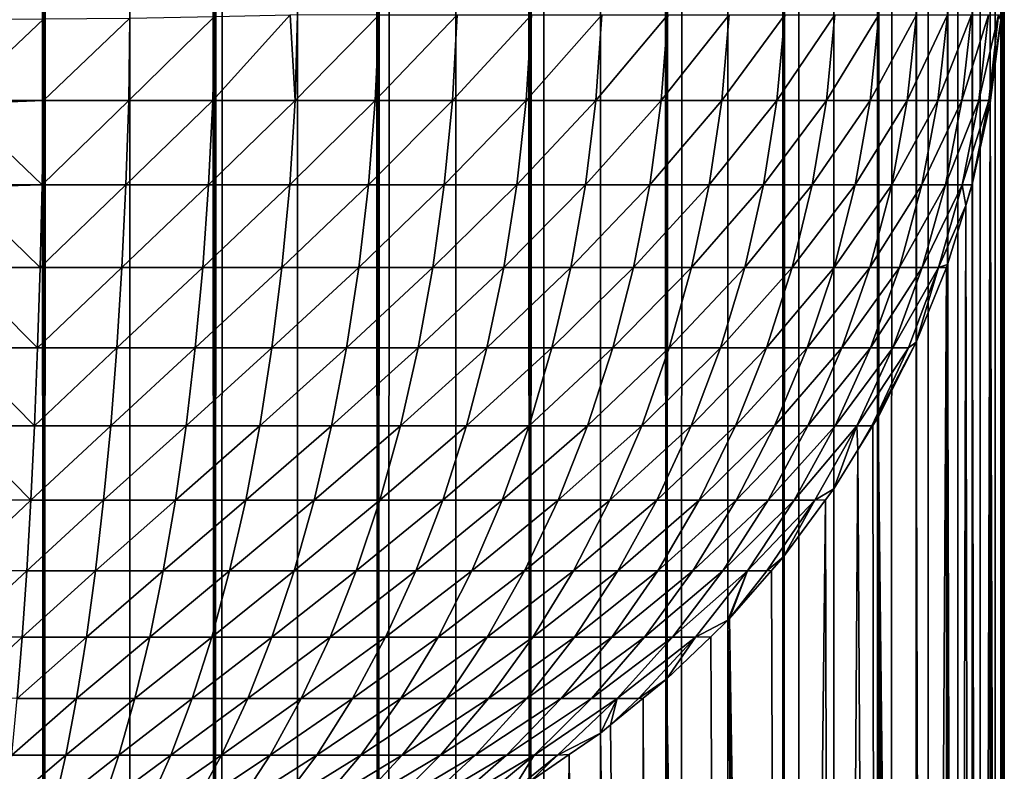
# Model space of a CAD drawing. Extents: x -30 to 140, y -228 to 0.
# Drawn here: x 17 to 18, y -225 to -224 of the extents above; entities that cross this region are included whole.
import ezdxf

# ---------------------------------------------------------------- set-up
doc = ezdxf.new("R2010")
doc.units = 0
doc.header["$MEASUREMENT"] = 0
doc.layers.add('L1', color=7, linetype='Continuous')

msp = doc.modelspace()

# ---------------------------------------------------------------- linework, layer by layer
at = {"layer": 'L1', "color": 7}
for points in [[(17.16606, -226.9001, 39.40394), (17.16606, -60.06505, 32.11976), (17.1, -60.06493, 32.12249)], [(17.16606, -226.9001, 39.40394), (17.1, -60.06493, 32.12249), (17.1, -226.8999, 39.40666)], [(17.23167, -60.06541, 32.11159), (17.16606, -60.06505, 32.11976), (17.16606, -226.9001, 39.40394)], [(17.23167, -60.06541, 32.11159), (17.16606, -226.9001, 39.40394), (17.23167, -226.9004, 39.39576)], [(17.29639, -226.901, 39.3822), (17.29639, -60.066, 32.09803), (17.23167, -60.06541, 32.11159)], [(17.23167, -60.06541, 32.11159), (17.23167, -226.9004, 39.39576), (17.29639, -226.901, 39.3822)], [(17.29639, -60.066, 32.09803), (17.29639, -226.901, 39.3822), (17.35976, -60.06682, 32.07919)], [(17.35976, -60.06682, 32.07919), (17.29639, -226.901, 39.3822), (17.30135, -226.9011, 39.38074)], [(17.35976, -60.06682, 32.07919), (17.30135, -226.9011, 39.38074), (17.35976, -226.9018, 39.36336)], [(17.42136, -226.9029, 39.33935), (17.42136, -60.06787, 32.05517), (17.35976, -60.06682, 32.07919)], [(17.42136, -226.9029, 39.33935), (17.35976, -60.06682, 32.07919), (17.35976, -226.9018, 39.36336)], [(17.48076, -60.06914, 32.02616), (17.42136, -60.06787, 32.05517), (17.42136, -226.9029, 39.33935)], [(17.42136, -226.9029, 39.33935), (17.42912, -226.9031, 39.33556), (17.48076, -60.06914, 32.02616)], [(17.48076, -60.06914, 32.02616), (17.42912, -226.9031, 39.33556), (17.48076, -226.9042, 39.31034)], [(17.53756, -226.9056, 39.27652), (17.53756, -60.07062, 31.99235), (17.48076, -60.06914, 32.02616)], [(17.48076, -60.06914, 32.02616), (17.48076, -226.9042, 39.31034), (17.53756, -226.9056, 39.27652)], [(17.53756, -60.07062, 31.99235), (17.53756, -226.9056, 39.27652), (17.59137, -60.07229, 31.95396)], [(17.59137, -60.07229, 31.95396), (17.53756, -226.9056, 39.27652), (17.54745, -226.9059, 39.26947)], [(17.59137, -60.07229, 31.95396), (17.54745, -226.9059, 39.26947), (17.59137, -226.9073, 39.23814)], [(17.64183, -226.9092, 39.19545), (17.64183, -60.07415, 31.91127), (17.59137, -60.07229, 31.95396)], [(17.64183, -226.9092, 39.19545), (17.59137, -60.07229, 31.95396), (17.59137, -226.9073, 39.23814)], [(17.68858, -60.0762, 31.86456), (17.64183, -60.07415, 31.91127), (17.64183, -226.9092, 39.19545)], [(17.64183, -226.9092, 39.19545), (17.65293, -226.9097, 39.18435), (17.68858, -60.0762, 31.86456)], [(17.68858, -60.0762, 31.86456), (17.65293, -226.9097, 39.18435), (17.68858, -226.9112, 39.14873)], [(17.73131, -226.9134, 39.09833), (17.73131, -60.07839, 31.81415), (17.68858, -60.0762, 31.86456)], [(17.68858, -60.0762, 31.86456), (17.68858, -226.9112, 39.14873), (17.73131, -226.9134, 39.09833)], [(17.73131, -60.07839, 31.81415), (17.73131, -226.9134, 39.09833), (17.76973, -60.08074, 31.76039)], [(17.76973, -60.08074, 31.76039), (17.73131, -226.9134, 39.09833), (17.74252, -226.9141, 39.08265)], [(17.76973, -60.08074, 31.76039), (17.74252, -226.9141, 39.08265), (17.76973, -226.9157, 39.04457)], [(17.80358, -226.9182, 38.98782), (17.80358, -60.08322, 31.70365), (17.76973, -60.08074, 31.76039)], [(17.80358, -226.9182, 38.98782), (17.76973, -60.08074, 31.76039), (17.76973, -226.9157, 39.04457)], [(17.83262, -60.08581, 31.6443), (17.80358, -60.08322, 31.70365), (17.80358, -226.9182, 38.98782)], [(17.80358, -226.9182, 38.98782), (17.81365, -226.9191, 38.96724), (17.83262, -60.08581, 31.6443)], [(17.83262, -60.08581, 31.6443), (17.81365, -226.9191, 38.96724), (17.83262, -226.9208, 38.92848)], [(17.83262, -60.08581, 31.6443), (17.83262, -226.9208, 38.92848), (17.85665, -60.0885, 31.58277)], [(17.85665, -60.0885, 31.58277), (17.83262, -226.9208, 38.92848), (17.84162, -226.9218, 38.90544)], [(17.85665, -60.0885, 31.58277), (17.84162, -226.9218, 38.90544), (17.85665, -226.9235, 38.86694)], [(17.87552, -60.09126, 31.51945), (17.85665, -60.0885, 31.58277), (17.85665, -226.9235, 38.86694)], [(17.85665, -226.9235, 38.86694), (17.86424, -226.9246, 38.84148), (17.87552, -60.09126, 31.51945)], [(17.87552, -60.09126, 31.51945), (17.86424, -226.9246, 38.84148), (17.87552, -226.9263, 38.80363)], [(17.87552, -60.09126, 31.51945), (17.87552, -226.9263, 38.80363), (17.88909, -60.09408, 31.4548)], [(17.88909, -60.09408, 31.4548), (17.87552, -226.9263, 38.80363), (17.88136, -226.9275, 38.77582)], [(17.88909, -60.09408, 31.4548), (17.88136, -226.9275, 38.77582), (17.88909, -226.9291, 38.73897)], [(17.89727, -60.09695, 31.38925), (17.88909, -60.09408, 31.4548), (17.88909, -226.9291, 38.73897)], [(17.88909, -226.9291, 38.73897), (17.89284, -226.9304, 38.70896), (17.89727, -60.09695, 31.38925)], [(17.89727, -60.09695, 31.38925), (17.89284, -226.9304, 38.70896), (17.89727, -226.932, 38.67342)], [(17.89727, -60.09695, 31.38925), (17.89727, -226.932, 38.67342), (17.9, -60.09983, 31.32325)], [(17.9, -60.09983, 31.32325), (17.89727, -226.932, 38.67342), (17.89859, -226.9334, 38.64135)], [(17.9, -60.09983, 31.32325), (17.89859, -226.9334, 38.64135), (17.9, -226.9348, 38.60743)], [(17.9, -166.9034, 24.49322), (17.9, -60.09983, 31.32325), (17.9, -226.9348, 38.60743)], [(17.9, -166.9034, 24.49322), (17.9, -226.9348, 38.60743), (17.9, -224.2728, 29.00828)], [(17.89745, -224.3322, 28.99178), (17.9, -224.2728, 29.00828), (17.9, -226.9348, 38.60743)], [(17.29512, -224.3976, 28.24255), (17.29639, -224.3336, 28.23515), (17.35415, -224.3323, 28.25229)], [(17.35415, -224.3323, 28.25229), (17.35806, -224.3976, 28.26141), (17.29512, -224.3976, 28.24255)], [(17.35415, -224.3323, 28.25229), (17.35976, -224.3321, 28.25396), (17.35806, -224.3976, 28.26141)], [(17.42228, -224.3323, 28.27849), (17.35806, -224.3976, 28.26141), (17.35976, -224.3321, 28.25396)], [(17.41921, -224.3976, 28.28542), (17.35806, -224.3976, 28.26141), (17.42228, -224.3323, 28.27849)], [(17.47816, -224.3976, 28.31444), (17.41921, -224.3976, 28.28542), (17.48179, -224.3323, 28.30778)], [(17.48179, -224.3323, 28.30778), (17.41921, -224.3976, 28.28542), (17.42228, -224.3323, 28.27849)], [(17.53449, -224.3976, 28.34825), (17.47816, -224.3976, 28.31444), (17.53866, -224.3323, 28.34192)], [(17.53866, -224.3323, 28.34192), (17.47816, -224.3976, 28.31444), (17.48179, -224.3323, 28.30778)], [(17.58782, -224.3976, 28.38663), (17.53449, -224.3976, 28.34825), (17.5925, -224.3323, 28.38066)], [(17.5925, -224.3323, 28.38066), (17.53449, -224.3976, 28.34825), (17.53866, -224.3323, 28.34192)], [(17.63778, -224.3976, 28.42931), (17.58782, -224.3976, 28.38663), (17.64294, -224.3323, 28.42375)], [(17.64294, -224.3323, 28.42375), (17.58782, -224.3976, 28.38663), (17.5925, -224.3323, 28.38066)], [(17.68402, -224.3976, 28.47598), (17.63778, -224.3976, 28.42931), (17.68962, -224.3323, 28.47087)], [(17.68962, -224.3323, 28.47087), (17.63778, -224.3976, 28.42931), (17.64294, -224.3323, 28.42375)], [(17.72622, -224.3976, 28.52634), (17.68402, -224.3976, 28.47598), (17.73223, -224.3323, 28.52171)], [(17.73223, -224.3323, 28.52171), (17.68402, -224.3976, 28.47598), (17.68962, -224.3323, 28.47087)], [(17.76409, -224.3976, 28.58003), (17.72622, -224.3976, 28.52634), (17.77046, -224.3323, 28.57592)], [(17.77046, -224.3323, 28.57592), (17.72622, -224.3976, 28.52634), (17.73223, -224.3323, 28.52171)], [(17.79737, -224.3976, 28.63667), (17.76409, -224.3976, 28.58003), (17.80406, -224.3323, 28.63311)], [(17.80406, -224.3323, 28.63311), (17.76409, -224.3976, 28.58003), (17.77046, -224.3323, 28.57592)], [(17.82583, -224.3976, 28.69589), (17.79737, -224.3976, 28.63667), (17.8328, -224.3323, 28.6929)], [(17.8328, -224.3323, 28.6929), (17.79737, -224.3976, 28.63667), (17.80406, -224.3323, 28.63311)], [(17.84927, -224.3976, 28.75727), (17.82583, -224.3976, 28.69589), (17.85647, -224.3323, 28.75486)], [(17.85647, -224.3323, 28.75486), (17.82583, -224.3976, 28.69589), (17.8328, -224.3323, 28.6929)], [(17.86754, -224.3976, 28.82038), (17.84927, -224.3976, 28.75727), (17.8749, -224.3323, 28.81858)], [(17.8749, -224.3323, 28.81858), (17.84927, -224.3976, 28.75727), (17.85647, -224.3323, 28.75486)], [(17.88049, -224.3976, 28.88479), (17.86754, -224.3976, 28.82038), (17.88798, -224.3323, 28.88361)], [(17.88798, -224.3323, 28.88361), (17.86754, -224.3976, 28.82038), (17.8749, -224.3323, 28.81858)], [(17.88805, -224.3976, 28.95006), (17.88049, -224.3976, 28.88479), (17.89562, -224.3323, 28.9495)], [(17.89562, -224.3323, 28.9495), (17.88049, -224.3976, 28.88479), (17.88798, -224.3323, 28.88361)], [(17.89727, -224.3364, 28.99062), (17.88805, -224.3976, 28.95006), (17.89562, -224.3323, 28.9495)], [(17.89727, -224.3364, 28.99062), (17.89562, -224.3323, 28.9495), (17.89745, -224.3322, 28.99178)], [(17.89745, -224.3322, 28.99178), (17.9, -226.9348, 38.60743), (17.89727, -224.3364, 28.99062)], [(17.16606, -224.3353, 28.21347), (17.16564, -224.3976, 28.22081), (17.1, -224.3976, 28.21808)], [(17.16606, -224.3353, 28.21347), (17.1, -224.3976, 28.21808), (17.1, -224.3355, 28.21075)], [(17.23167, -224.3347, 28.22162), (17.23084, -224.3976, 28.22899), (17.16564, -224.3976, 28.22081)], [(17.23167, -224.3347, 28.22162), (17.16564, -224.3976, 28.22081), (17.16606, -224.3353, 28.21347)], [(17.29639, -224.3336, 28.23515), (17.29512, -224.3976, 28.24255), (17.23084, -224.3976, 28.22899)], [(17.29639, -224.3336, 28.23515), (17.23084, -224.3976, 28.22899), (17.23167, -224.3347, 28.22162)], [(17.88909, -224.3996, 28.97309), (17.88805, -224.3976, 28.95006), (17.89727, -224.3364, 28.99062)], [(17.89727, -224.3364, 28.99062), (17.89727, -226.9985, 38.58977), (17.88909, -224.3996, 28.97309)], [(17.9, -226.9348, 38.60743), (17.8989, -226.9605, 38.6003), (17.89727, -224.3364, 28.99062)], [(17.89727, -224.3364, 28.99062), (17.8989, -226.9605, 38.6003), (17.89727, -226.9985, 38.58977)], [(17.16564, -224.3976, 28.22081), (17.16457, -224.4621, 28.23369), (17.1, -224.4002, 28.2186)], [(17.16564, -224.3976, 28.22081), (17.1, -224.4002, 28.2186), (17.1, -224.3976, 28.21808)], [(17.23084, -224.3976, 28.22899), (17.2287, -224.4621, 28.24173), (17.16457, -224.4621, 28.23369)], [(17.23084, -224.3976, 28.22899), (17.16457, -224.4621, 28.23369), (17.16564, -224.3976, 28.22081)], [(17.29512, -224.3976, 28.24255), (17.29193, -224.4621, 28.25507), (17.2287, -224.4621, 28.24173)], [(17.29512, -224.3976, 28.24255), (17.2287, -224.4621, 28.24173), (17.23084, -224.3976, 28.22899)], [(17.35384, -224.4621, 28.27362), (17.29193, -224.4621, 28.25507), (17.35806, -224.3976, 28.26141)], [(17.35806, -224.3976, 28.26141), (17.29193, -224.4621, 28.25507), (17.29512, -224.3976, 28.24255)], [(17.41399, -224.4621, 28.29725), (17.35384, -224.4621, 28.27362), (17.41921, -224.3976, 28.28542)], [(17.41921, -224.3976, 28.28542), (17.35384, -224.4621, 28.27362), (17.35806, -224.3976, 28.26141)], [(17.47197, -224.4621, 28.32579), (17.41399, -224.4621, 28.29725), (17.47816, -224.3976, 28.31444)], [(17.47816, -224.3976, 28.31444), (17.41399, -224.4621, 28.29725), (17.41921, -224.3976, 28.28542)], [(17.52739, -224.4621, 28.35905), (17.47197, -224.4621, 28.32579), (17.53449, -224.3976, 28.34825)], [(17.53449, -224.3976, 28.34825), (17.47197, -224.4621, 28.32579), (17.47816, -224.3976, 28.31444)], [(17.57984, -224.4621, 28.3968), (17.52739, -224.4621, 28.35905), (17.58782, -224.3976, 28.38663)], [(17.58782, -224.3976, 28.38663), (17.52739, -224.4621, 28.35905), (17.53449, -224.3976, 28.34825)], [(17.62898, -224.4621, 28.43877), (17.57984, -224.4621, 28.3968), (17.63778, -224.3976, 28.42931)], [(17.63778, -224.3976, 28.42931), (17.57984, -224.4621, 28.3968), (17.58782, -224.3976, 28.38663)], [(17.67446, -224.4621, 28.48469), (17.62898, -224.4621, 28.43877), (17.68402, -224.3976, 28.47598)], [(17.68402, -224.3976, 28.47598), (17.62898, -224.4621, 28.43877), (17.63778, -224.3976, 28.42931)], [(17.71597, -224.4621, 28.53422), (17.67446, -224.4621, 28.48469), (17.72622, -224.3976, 28.52634)], [(17.72622, -224.3976, 28.52634), (17.67446, -224.4621, 28.48469), (17.68402, -224.3976, 28.47598)], [(17.75323, -224.4621, 28.58703), (17.71597, -224.4621, 28.53422), (17.76409, -224.3976, 28.58003)], [(17.76409, -224.3976, 28.58003), (17.71597, -224.4621, 28.53422), (17.72622, -224.3976, 28.52634)], [(17.78596, -224.4621, 28.64275), (17.75323, -224.4621, 28.58703), (17.79737, -224.3976, 28.63667)], [(17.79737, -224.3976, 28.63667), (17.75323, -224.4621, 28.58703), (17.76409, -224.3976, 28.58003)], [(17.81396, -224.4621, 28.701), (17.78596, -224.4621, 28.64275), (17.82583, -224.3976, 28.69589)], [(17.82583, -224.3976, 28.69589), (17.78596, -224.4621, 28.64275), (17.79737, -224.3976, 28.63667)], [(17.83702, -224.4621, 28.76138), (17.81396, -224.4621, 28.701), (17.84927, -224.3976, 28.75727)], [(17.84927, -224.3976, 28.75727), (17.81396, -224.4621, 28.701), (17.82583, -224.3976, 28.69589)], [(17.85498, -224.4621, 28.82346), (17.83702, -224.4621, 28.76138), (17.86754, -224.3976, 28.82038)], [(17.86754, -224.3976, 28.82038), (17.83702, -224.4621, 28.76138), (17.84927, -224.3976, 28.75727)], [(17.86773, -224.4621, 28.88682), (17.85498, -224.4621, 28.82346), (17.88049, -224.3976, 28.88479)], [(17.88049, -224.3976, 28.88479), (17.85498, -224.4621, 28.82346), (17.86754, -224.3976, 28.82038)], [(17.87516, -224.4621, 28.95101), (17.86773, -224.4621, 28.88682), (17.88805, -224.3976, 28.95006)], [(17.88805, -224.3976, 28.95006), (17.86773, -224.4621, 28.88682), (17.88049, -224.3976, 28.88479)], [(17.87552, -224.462, 28.9558), (17.87516, -224.4621, 28.95101), (17.88805, -224.3976, 28.95006)], [(17.87552, -224.462, 28.9558), (17.88805, -224.3976, 28.95006), (17.88909, -224.3996, 28.97309)], [(17.88909, -224.3996, 28.97309), (17.88161, -227.0961, 38.5627), (17.87552, -224.462, 28.9558)], [(17.88909, -224.3996, 28.97309), (17.88909, -227.0617, 38.57224), (17.88161, -227.0961, 38.5627)], [(17.88909, -224.3996, 28.97309), (17.89727, -226.9985, 38.58977), (17.89337, -227.0287, 38.58141)], [(17.88909, -224.3996, 28.97309), (17.89337, -227.0287, 38.58141), (17.88986, -227.0558, 38.57388)], [(17.88986, -227.0558, 38.57388), (17.88909, -227.0617, 38.57224), (17.88909, -224.3996, 28.97309)], [(17.16457, -224.4621, 28.23369), (17.1, -224.4621, 28.231), (17.1, -224.4002, 28.2186)], [(17.16306, -224.5253, 28.25181), (17.1, -224.464, 28.23156), (17.16457, -224.4621, 28.23369)], [(17.16457, -224.4621, 28.23369), (17.1, -224.464, 28.23156), (17.1, -224.4621, 28.231)], [(17.16306, -224.5253, 28.25181), (17.1, -224.5253, 28.24918), (17.1, -224.464, 28.23156)], [(17.22569, -224.5253, 28.25966), (17.16306, -224.5253, 28.25181), (17.2287, -224.4621, 28.24173)], [(17.2287, -224.4621, 28.24173), (17.16306, -224.5253, 28.25181), (17.16457, -224.4621, 28.23369)], [(17.28744, -224.5253, 28.27269), (17.22569, -224.5253, 28.25966), (17.29193, -224.4621, 28.25507)], [(17.29193, -224.4621, 28.25507), (17.22569, -224.5253, 28.25966), (17.2287, -224.4621, 28.24173)], [(17.3479, -224.5253, 28.29081), (17.28744, -224.5253, 28.27269), (17.35384, -224.4621, 28.27362)], [(17.35384, -224.4621, 28.27362), (17.28744, -224.5253, 28.27269), (17.29193, -224.4621, 28.25507)], [(17.40665, -224.5253, 28.31388), (17.3479, -224.5253, 28.29081), (17.41399, -224.4621, 28.29725)], [(17.41399, -224.4621, 28.29725), (17.3479, -224.5253, 28.29081), (17.35384, -224.4621, 28.27362)], [(17.46327, -224.5253, 28.34175), (17.40665, -224.5253, 28.31388), (17.47197, -224.4621, 28.32579)], [(17.47197, -224.4621, 28.32579), (17.40665, -224.5253, 28.31388), (17.41399, -224.4621, 28.29725)], [(17.51739, -224.5253, 28.37424), (17.46327, -224.5253, 28.34175), (17.52739, -224.4621, 28.35905)], [(17.52739, -224.4621, 28.35905), (17.46327, -224.5253, 28.34175), (17.47197, -224.4621, 28.32579)], [(17.56862, -224.5253, 28.4111), (17.51739, -224.5253, 28.37424), (17.57984, -224.4621, 28.3968)], [(17.57984, -224.4621, 28.3968), (17.51739, -224.5253, 28.37424), (17.52739, -224.4621, 28.35905)], [(17.61661, -224.5253, 28.4521), (17.56862, -224.5253, 28.4111), (17.62898, -224.4621, 28.43877)], [(17.62898, -224.4621, 28.43877), (17.56862, -224.5253, 28.4111), (17.57984, -224.4621, 28.3968)], [(17.66103, -224.5253, 28.49693), (17.61661, -224.5253, 28.4521), (17.67446, -224.4621, 28.48469)], [(17.67446, -224.4621, 28.48469), (17.61661, -224.5253, 28.4521), (17.62898, -224.4621, 28.43877)], [(17.70157, -224.5253, 28.54531), (17.66103, -224.5253, 28.49693), (17.71597, -224.4621, 28.53422)], [(17.71597, -224.4621, 28.53422), (17.66103, -224.5253, 28.49693), (17.67446, -224.4621, 28.48469)], [(17.73795, -224.5253, 28.59688), (17.70157, -224.5253, 28.54531), (17.75323, -224.4621, 28.58703)], [(17.75323, -224.4621, 28.58703), (17.70157, -224.5253, 28.54531), (17.71597, -224.4621, 28.53422)], [(17.76992, -224.5253, 28.6513), (17.73795, -224.5253, 28.59688), (17.78596, -224.4621, 28.64275)], [(17.78596, -224.4621, 28.64275), (17.73795, -224.5253, 28.59688), (17.75323, -224.4621, 28.58703)], [(17.79726, -224.5253, 28.70819), (17.76992, -224.5253, 28.6513), (17.81396, -224.4621, 28.701)], [(17.81396, -224.4621, 28.701), (17.76992, -224.5253, 28.6513), (17.78596, -224.4621, 28.64275)], [(17.81978, -224.5253, 28.76715), (17.79726, -224.5253, 28.70819), (17.83702, -224.4621, 28.76138)], [(17.83702, -224.4621, 28.76138), (17.79726, -224.5253, 28.70819), (17.81396, -224.4621, 28.701)], [(17.83732, -224.5253, 28.82778), (17.81978, -224.5253, 28.76715), (17.85498, -224.4621, 28.82346)], [(17.85498, -224.4621, 28.82346), (17.81978, -224.5253, 28.76715), (17.83702, -224.4621, 28.76138)], [(17.84977, -224.5253, 28.88965), (17.83732, -224.5253, 28.82778), (17.86773, -224.4621, 28.88682)], [(17.86773, -224.4621, 28.88682), (17.83732, -224.5253, 28.82778), (17.85498, -224.4621, 28.82346)], [(17.86773, -224.4621, 28.88682), (17.87065, -224.4778, 28.95142), (17.84977, -224.5253, 28.88965)], [(17.87516, -224.4621, 28.95101), (17.87065, -224.4778, 28.95142), (17.86773, -224.4621, 28.88682)], [(17.87552, -224.462, 28.9558), (17.87065, -224.4778, 28.95142), (17.87516, -224.4621, 28.95101)], [(17.87552, -224.462, 28.9558), (17.87552, -227.1241, 38.55494), (17.87065, -224.4778, 28.95142)], [(17.87552, -224.462, 28.9558), (17.88161, -227.0961, 38.5627), (17.87552, -227.1241, 38.55494)], [(17.84977, -224.5253, 28.88965), (17.87065, -224.4778, 28.95142), (17.85665, -224.5231, 28.93886)], [(17.87065, -224.4778, 28.95142), (17.86369, -227.1624, 38.54433), (17.85665, -224.5231, 28.93886)], [(17.87065, -224.4778, 28.95142), (17.87552, -227.1241, 38.55494), (17.86369, -227.1624, 38.54433)], [(17.16112, -224.5868, 28.27504), (17.1, -224.5868, 28.2725), (17.1, -224.5253, 28.24918)], [(17.16112, -224.5868, 28.27504), (17.1, -224.5253, 28.24918), (17.16306, -224.5253, 28.25181)], [(17.22183, -224.5868, 28.28265), (17.16112, -224.5868, 28.27504), (17.22569, -224.5253, 28.25966)], [(17.22569, -224.5253, 28.25966), (17.16112, -224.5868, 28.27504), (17.16306, -224.5253, 28.25181)], [(17.28169, -224.5868, 28.29528), (17.22183, -224.5868, 28.28265), (17.28744, -224.5253, 28.27269)], [(17.28744, -224.5253, 28.27269), (17.22183, -224.5868, 28.28265), (17.22569, -224.5253, 28.25966)], [(17.34029, -224.5868, 28.31284), (17.28169, -224.5868, 28.29528), (17.3479, -224.5253, 28.29081)], [(17.3479, -224.5253, 28.29081), (17.28169, -224.5868, 28.29528), (17.28744, -224.5253, 28.27269)], [(17.39723, -224.5868, 28.3352), (17.34029, -224.5868, 28.31284), (17.40665, -224.5253, 28.31388)], [(17.40665, -224.5253, 28.31388), (17.34029, -224.5868, 28.31284), (17.3479, -224.5253, 28.29081)], [(17.45212, -224.5868, 28.36222), (17.39723, -224.5868, 28.3352), (17.46327, -224.5253, 28.34175)], [(17.46327, -224.5253, 28.34175), (17.39723, -224.5868, 28.3352), (17.40665, -224.5253, 28.31388)], [(17.50457, -224.5868, 28.39371), (17.45212, -224.5868, 28.36222), (17.51739, -224.5253, 28.37424)], [(17.51739, -224.5253, 28.37424), (17.45212, -224.5868, 28.36222), (17.46327, -224.5253, 28.34175)], [(17.55423, -224.5868, 28.42944), (17.50457, -224.5868, 28.39371), (17.56862, -224.5253, 28.4111)], [(17.56862, -224.5253, 28.4111), (17.50457, -224.5868, 28.39371), (17.51739, -224.5253, 28.37424)], [(17.60074, -224.5868, 28.46918), (17.55423, -224.5868, 28.42944), (17.61661, -224.5253, 28.4521)], [(17.61661, -224.5253, 28.4521), (17.55423, -224.5868, 28.42944), (17.56862, -224.5253, 28.4111)], [(17.6438, -224.5868, 28.51264), (17.60074, -224.5868, 28.46918), (17.66103, -224.5253, 28.49693)], [(17.66103, -224.5253, 28.49693), (17.60074, -224.5868, 28.46918), (17.61661, -224.5253, 28.4521)], [(17.68309, -224.5868, 28.55953), (17.6438, -224.5868, 28.51264), (17.70157, -224.5253, 28.54531)], [(17.70157, -224.5253, 28.54531), (17.6438, -224.5868, 28.51264), (17.66103, -224.5253, 28.49693)], [(17.71836, -224.5868, 28.60952), (17.68309, -224.5868, 28.55953), (17.73795, -224.5253, 28.59688)], [(17.73795, -224.5253, 28.59688), (17.68309, -224.5868, 28.55953), (17.70157, -224.5253, 28.54531)], [(17.74935, -224.5868, 28.66227), (17.71836, -224.5868, 28.60952), (17.76992, -224.5253, 28.6513)], [(17.76992, -224.5253, 28.6513), (17.71836, -224.5868, 28.60952), (17.73795, -224.5253, 28.59688)], [(17.77585, -224.5868, 28.7174), (17.74935, -224.5868, 28.66227), (17.79726, -224.5253, 28.70819)], [(17.79726, -224.5253, 28.70819), (17.74935, -224.5868, 28.66227), (17.76992, -224.5253, 28.6513)], [(17.79767, -224.5868, 28.77456), (17.77585, -224.5868, 28.7174), (17.81978, -224.5253, 28.76715)], [(17.81978, -224.5253, 28.76715), (17.77585, -224.5868, 28.7174), (17.79726, -224.5253, 28.70819)], [(17.81468, -224.5868, 28.83332), (17.79767, -224.5868, 28.77456), (17.83732, -224.5253, 28.82778)], [(17.83732, -224.5253, 28.82778), (17.79767, -224.5868, 28.77456), (17.81978, -224.5253, 28.76715)], [(17.82674, -224.5868, 28.8933), (17.81468, -224.5868, 28.83332), (17.84977, -224.5253, 28.88965)], [(17.84977, -224.5253, 28.88965), (17.81468, -224.5868, 28.83332), (17.83732, -224.5253, 28.82778)], [(17.83262, -224.5824, 28.9224), (17.82674, -224.5868, 28.8933), (17.84977, -224.5253, 28.88965)], [(17.83262, -224.5824, 28.9224), (17.84977, -224.5253, 28.88965), (17.85576, -224.5253, 28.93825)], [(17.85576, -224.5253, 28.93825), (17.83971, -227.227, 38.5264), (17.83262, -224.5824, 28.9224)], [(17.85576, -224.5253, 28.93825), (17.85665, -227.1851, 38.53801), (17.83971, -227.227, 38.5264)], [(17.84977, -224.5253, 28.88965), (17.85665, -224.5231, 28.93886), (17.85576, -224.5253, 28.93825)], [(17.85665, -224.5231, 28.93886), (17.85665, -227.1851, 38.53801), (17.85576, -224.5253, 28.93825)], [(17.85665, -224.5231, 28.93886), (17.86369, -227.1624, 38.54433), (17.85665, -227.1851, 38.53801)], [(17.15877, -224.6462, 28.30323), (17.1, -224.6462, 28.30078), (17.1, -224.5868, 28.2725)], [(17.15877, -224.6462, 28.30323), (17.1, -224.5868, 28.2725), (17.16112, -224.5868, 28.27504)], [(17.21714, -224.6462, 28.31055), (17.15877, -224.6462, 28.30323), (17.22183, -224.5868, 28.28265)], [(17.22183, -224.5868, 28.28265), (17.15877, -224.6462, 28.30323), (17.16112, -224.5868, 28.27504)], [(17.2747, -224.6462, 28.32269), (17.21714, -224.6462, 28.31055), (17.28169, -224.5868, 28.29528)], [(17.28169, -224.5868, 28.29528), (17.21714, -224.6462, 28.31055), (17.22183, -224.5868, 28.28265)], [(17.33105, -224.6462, 28.33957), (17.2747, -224.6462, 28.32269), (17.34029, -224.5868, 28.31284)], [(17.34029, -224.5868, 28.31284), (17.2747, -224.6462, 28.32269), (17.28169, -224.5868, 28.29528)], [(17.38581, -224.6462, 28.36108), (17.33105, -224.6462, 28.33957), (17.39723, -224.5868, 28.3352)], [(17.39723, -224.5868, 28.3352), (17.33105, -224.6462, 28.33957), (17.34029, -224.5868, 28.31284)], [(17.43858, -224.6462, 28.38706), (17.38581, -224.6462, 28.36108), (17.45212, -224.5868, 28.36222)], [(17.45212, -224.5868, 28.36222), (17.38581, -224.6462, 28.36108), (17.39723, -224.5868, 28.3352)], [(17.48902, -224.6462, 28.41733), (17.43858, -224.6462, 28.38706), (17.50457, -224.5868, 28.39371)], [(17.50457, -224.5868, 28.39371), (17.43858, -224.6462, 28.38706), (17.45212, -224.5868, 28.36222)], [(17.53676, -224.6462, 28.45169), (17.48902, -224.6462, 28.41733), (17.55423, -224.5868, 28.42944)], [(17.55423, -224.5868, 28.42944), (17.48902, -224.6462, 28.41733), (17.50457, -224.5868, 28.39371)], [(17.58149, -224.6462, 28.4899), (17.53676, -224.6462, 28.45169), (17.60074, -224.5868, 28.46918)], [(17.60074, -224.5868, 28.46918), (17.53676, -224.6462, 28.45169), (17.55423, -224.5868, 28.42944)], [(17.62289, -224.6462, 28.53169), (17.58149, -224.6462, 28.4899), (17.6438, -224.5868, 28.51264)], [(17.6438, -224.5868, 28.51264), (17.58149, -224.6462, 28.4899), (17.60074, -224.5868, 28.46918)], [(17.66068, -224.6462, 28.57678), (17.62289, -224.6462, 28.53169), (17.68309, -224.5868, 28.55953)], [(17.68309, -224.5868, 28.55953), (17.62289, -224.6462, 28.53169), (17.6438, -224.5868, 28.51264)], [(17.69459, -224.6462, 28.62485), (17.66068, -224.6462, 28.57678), (17.71836, -224.5868, 28.60952)], [(17.71836, -224.5868, 28.60952), (17.66068, -224.6462, 28.57678), (17.68309, -224.5868, 28.55953)], [(17.72438, -224.6462, 28.67557), (17.69459, -224.6462, 28.62485), (17.74935, -224.5868, 28.66227)], [(17.74935, -224.5868, 28.66227), (17.69459, -224.6462, 28.62485), (17.71836, -224.5868, 28.60952)], [(17.74986, -224.6462, 28.72859), (17.72438, -224.6462, 28.67557), (17.77585, -224.5868, 28.7174)], [(17.77585, -224.5868, 28.7174), (17.72438, -224.6462, 28.67557), (17.74935, -224.5868, 28.66227)], [(17.77085, -224.6462, 28.78354), (17.74986, -224.6462, 28.72859), (17.79767, -224.5868, 28.77456)], [(17.79767, -224.5868, 28.77456), (17.74986, -224.6462, 28.72859), (17.77585, -224.5868, 28.7174)], [(17.78721, -224.6462, 28.84005), (17.77085, -224.6462, 28.78354), (17.81468, -224.5868, 28.83332)], [(17.81468, -224.5868, 28.83332), (17.77085, -224.6462, 28.78354), (17.79767, -224.5868, 28.77456)], [(17.79881, -224.6462, 28.89772), (17.78721, -224.6462, 28.84005), (17.82674, -224.5868, 28.8933)], [(17.82674, -224.5868, 28.8933), (17.78721, -224.6462, 28.84005), (17.81468, -224.5868, 28.83332)], [(17.80358, -224.6397, 28.90653), (17.79881, -224.6462, 28.89772), (17.83262, -224.5824, 28.9224)], [(17.79881, -224.6462, 28.89772), (17.82674, -224.5868, 28.8933), (17.83262, -224.5824, 28.9224)], [(17.83262, -224.5824, 28.9224), (17.83262, -227.2445, 38.52155), (17.80358, -224.6397, 28.90653)], [(17.83262, -224.5824, 28.9224), (17.83971, -227.227, 38.5264), (17.83262, -227.2445, 38.52155)], [(17.80358, -224.6397, 28.90653), (17.79962, -224.6461, 28.90475), (17.79881, -224.6462, 28.89772)], [(17.80358, -227.3017, 38.50567), (17.79962, -224.6461, 28.90475), (17.80358, -224.6397, 28.90653)], [(17.80978, -227.2895, 38.50906), (17.80358, -227.3017, 38.50567), (17.80358, -224.6397, 28.90653)], [(17.80358, -224.6397, 28.90653), (17.83262, -227.2445, 38.52155), (17.8211, -227.2672, 38.51525)], [(17.80358, -224.6397, 28.90653), (17.8211, -227.2672, 38.51525), (17.80978, -227.2895, 38.50906)], [(17.15603, -224.703, 28.33618), (17.1, -224.7026, 28.33358), (17.1, -224.6462, 28.30078)], [(17.15603, -224.703, 28.33618), (17.1, -224.6462, 28.30078), (17.15877, -224.6462, 28.30323)], [(17.21167, -224.703, 28.34316), (17.15603, -224.703, 28.33618), (17.21714, -224.6462, 28.31055)], [(17.21714, -224.6462, 28.31055), (17.15603, -224.703, 28.33618), (17.15877, -224.6462, 28.30323)], [(17.26654, -224.703, 28.35474), (17.21167, -224.703, 28.34316), (17.2747, -224.6462, 28.32269)], [(17.2747, -224.6462, 28.32269), (17.21167, -224.703, 28.34316), (17.21714, -224.6462, 28.31055)], [(17.32025, -224.703, 28.37083), (17.26654, -224.703, 28.35474), (17.33105, -224.6462, 28.33957)], [(17.33105, -224.6462, 28.33957), (17.26654, -224.703, 28.35474), (17.2747, -224.6462, 28.32269)], [(17.37245, -224.703, 28.39133), (17.32025, -224.703, 28.37083), (17.38581, -224.6462, 28.36108)], [(17.38581, -224.6462, 28.36108), (17.32025, -224.703, 28.37083), (17.33105, -224.6462, 28.33957)], [(17.42276, -224.703, 28.4161), (17.37245, -224.703, 28.39133), (17.43858, -224.6462, 28.38706)], [(17.43858, -224.6462, 28.38706), (17.37245, -224.703, 28.39133), (17.38581, -224.6462, 28.36108)], [(17.47084, -224.703, 28.44496), (17.42276, -224.703, 28.4161), (17.48902, -224.6462, 28.41733)], [(17.48902, -224.6462, 28.41733), (17.42276, -224.703, 28.4161), (17.43858, -224.6462, 28.38706)], [(17.51635, -224.703, 28.47771), (17.47084, -224.703, 28.44496), (17.53676, -224.6462, 28.45169)], [(17.53676, -224.6462, 28.45169), (17.47084, -224.703, 28.44496), (17.48902, -224.6462, 28.41733)], [(17.55899, -224.703, 28.51413), (17.51635, -224.703, 28.47771), (17.58149, -224.6462, 28.4899)], [(17.58149, -224.6462, 28.4899), (17.51635, -224.703, 28.47771), (17.53676, -224.6462, 28.45169)], [(17.59845, -224.703, 28.55397), (17.55899, -224.703, 28.51413), (17.62289, -224.6462, 28.53169)], [(17.62289, -224.6462, 28.53169), (17.55899, -224.703, 28.51413), (17.58149, -224.6462, 28.4899)], [(17.63447, -224.703, 28.59695), (17.59845, -224.703, 28.55397), (17.66068, -224.6462, 28.57678)], [(17.66068, -224.6462, 28.57678), (17.59845, -224.703, 28.55397), (17.62289, -224.6462, 28.53169)], [(17.66679, -224.703, 28.64277), (17.63447, -224.703, 28.59695), (17.69459, -224.6462, 28.62485)], [(17.69459, -224.6462, 28.62485), (17.63447, -224.703, 28.59695), (17.66068, -224.6462, 28.57678)], [(17.6952, -224.703, 28.69112), (17.66679, -224.703, 28.64277), (17.72438, -224.6462, 28.67557)], [(17.72438, -224.6462, 28.67557), (17.66679, -224.703, 28.64277), (17.69459, -224.6462, 28.62485)], [(17.71949, -224.703, 28.74166), (17.6952, -224.703, 28.69112), (17.74986, -224.6462, 28.72859)], [(17.74986, -224.6462, 28.72859), (17.6952, -224.703, 28.69112), (17.72438, -224.6462, 28.67557)], [(17.7395, -224.703, 28.79404), (17.71949, -224.703, 28.74166), (17.77085, -224.6462, 28.78354)], [(17.77085, -224.6462, 28.78354), (17.71949, -224.703, 28.74166), (17.74986, -224.6462, 28.72859)], [(17.75509, -224.703, 28.84791), (17.7395, -224.703, 28.79404), (17.78721, -224.6462, 28.84005)], [(17.78721, -224.6462, 28.84005), (17.7395, -224.703, 28.79404), (17.77085, -224.6462, 28.78354)], [(17.76973, -224.6944, 28.89135), (17.75509, -224.703, 28.84791), (17.78721, -224.6462, 28.84005)], [(17.76973, -224.6944, 28.89135), (17.78721, -224.6462, 28.84005), (17.78817, -224.6646, 28.89962)], [(17.79881, -224.6462, 28.89772), (17.78817, -224.6646, 28.89962), (17.78721, -224.6462, 28.84005)], [(17.79962, -224.6461, 28.90475), (17.78817, -224.6646, 28.89962), (17.79881, -224.6462, 28.89772)], [(17.80358, -227.3017, 38.50567), (17.78817, -224.6646, 28.89962), (17.79962, -224.6461, 28.90475)], [(17.76973, -227.3565, 38.4905), (17.78817, -224.6646, 28.89962), (17.80358, -227.3017, 38.50567)], [(17.76973, -227.3565, 38.4905), (17.76973, -224.6944, 28.89135), (17.78817, -224.6646, 28.89962)], [(17.76346, -224.7029, 28.889), (17.75509, -224.703, 28.84791), (17.76973, -224.6944, 28.89135)], [(17.76973, -227.3565, 38.4905), (17.76346, -224.7029, 28.889), (17.76973, -224.6944, 28.89135)], [(17.1, -224.7026, 28.33358), (17.15603, -224.703, 28.33618), (17.1, -224.756, 28.37081)], [(17.1, -224.756, 28.37081), (17.15603, -224.703, 28.33618), (17.1529, -224.757, 28.37368)], [(17.20544, -224.757, 28.38027), (17.1529, -224.757, 28.37368), (17.21167, -224.703, 28.34316)], [(17.21167, -224.703, 28.34316), (17.1529, -224.757, 28.37368), (17.15603, -224.703, 28.33618)], [(17.25724, -224.757, 28.3912), (17.20544, -224.757, 28.38027), (17.26654, -224.703, 28.35474)], [(17.26654, -224.703, 28.35474), (17.20544, -224.757, 28.38027), (17.21167, -224.703, 28.34316)], [(17.30796, -224.757, 28.40639), (17.25724, -224.757, 28.3912), (17.32025, -224.703, 28.37083)], [(17.32025, -224.703, 28.37083), (17.25724, -224.757, 28.3912), (17.26654, -224.703, 28.35474)], [(17.35725, -224.757, 28.42575), (17.30796, -224.757, 28.40639), (17.37245, -224.703, 28.39133)], [(17.37245, -224.703, 28.39133), (17.30796, -224.757, 28.40639), (17.32025, -224.703, 28.37083)], [(17.40475, -224.757, 28.44913), (17.35725, -224.757, 28.42575), (17.42276, -224.703, 28.4161)], [(17.42276, -224.703, 28.4161), (17.35725, -224.757, 28.42575), (17.37245, -224.703, 28.39133)], [(17.45015, -224.757, 28.47638), (17.40475, -224.757, 28.44913), (17.47084, -224.703, 28.44496)], [(17.47084, -224.703, 28.44496), (17.40475, -224.757, 28.44913), (17.42276, -224.703, 28.4161)], [(17.49312, -224.757, 28.50731), (17.45015, -224.757, 28.47638), (17.51635, -224.703, 28.47771)], [(17.51635, -224.703, 28.47771), (17.45015, -224.757, 28.47638), (17.47084, -224.703, 28.44496)], [(17.53338, -224.757, 28.5417), (17.49312, -224.757, 28.50731), (17.55899, -224.703, 28.51413)], [(17.55899, -224.703, 28.51413), (17.49312, -224.757, 28.50731), (17.51635, -224.703, 28.47771)], [(17.57064, -224.757, 28.57932), (17.53338, -224.757, 28.5417), (17.59845, -224.703, 28.55397)], [(17.59845, -224.703, 28.55397), (17.53338, -224.757, 28.5417), (17.55899, -224.703, 28.51413)], [(17.60465, -224.757, 28.61989), (17.57064, -224.757, 28.57932), (17.63447, -224.703, 28.59695)], [(17.63447, -224.703, 28.59695), (17.57064, -224.757, 28.57932), (17.59845, -224.703, 28.55397)], [(17.63517, -224.757, 28.66316), (17.60465, -224.757, 28.61989), (17.66679, -224.703, 28.64277)], [(17.66679, -224.703, 28.64277), (17.60465, -224.757, 28.61989), (17.63447, -224.703, 28.59695)], [(17.66199, -224.757, 28.70881), (17.63517, -224.757, 28.66316), (17.6952, -224.703, 28.69112)], [(17.6952, -224.703, 28.69112), (17.63517, -224.757, 28.66316), (17.66679, -224.703, 28.64277)], [(17.68493, -224.757, 28.75653), (17.66199, -224.757, 28.70881), (17.71949, -224.703, 28.74166)], [(17.71949, -224.703, 28.74166), (17.66199, -224.757, 28.70881), (17.6952, -224.703, 28.69112)], [(17.70382, -224.757, 28.806), (17.68493, -224.757, 28.75653), (17.7395, -224.703, 28.79404)], [(17.7395, -224.703, 28.79404), (17.68493, -224.757, 28.75653), (17.71949, -224.703, 28.74166)], [(17.71854, -224.757, 28.85686), (17.70382, -224.757, 28.806), (17.75509, -224.703, 28.84791)], [(17.75509, -224.703, 28.84791), (17.70382, -224.757, 28.806), (17.7395, -224.703, 28.79404)], [(17.73131, -224.7463, 28.87697), (17.71854, -224.757, 28.85686), (17.75509, -224.703, 28.84791)], [(17.73131, -224.7463, 28.87697), (17.75509, -224.703, 28.84791), (17.76346, -224.7029, 28.889)], [(17.73271, -227.4064, 38.47664), (17.73131, -224.7463, 28.87697), (17.76346, -224.7029, 28.889)], [(17.73271, -227.4064, 38.47664), (17.76346, -224.7029, 28.889), (17.76973, -227.3565, 38.4905)], [(17.72207, -224.7568, 28.87405), (17.71854, -224.757, 28.85686), (17.73131, -224.7463, 28.87697)], [(17.73131, -227.4083, 38.47611), (17.72207, -224.7568, 28.87405), (17.73131, -224.7463, 28.87697)], [(17.73131, -227.4083, 38.47611), (17.73131, -224.7463, 28.87697), (17.73271, -227.4064, 38.47664)], [(17.1, -224.756, 28.37081), (17.1529, -224.757, 28.37368), (17.1, -224.8063, 28.41227)], [(17.14942, -224.8077, 28.41547), (17.1, -224.8063, 28.41227), (17.1529, -224.757, 28.37368)], [(17.19849, -224.8077, 28.42162), (17.14942, -224.8077, 28.41547), (17.20544, -224.757, 28.38027)], [(17.20544, -224.757, 28.38027), (17.14942, -224.8077, 28.41547), (17.1529, -224.757, 28.37368)], [(17.24689, -224.8077, 28.43183), (17.19849, -224.8077, 28.42162), (17.25724, -224.757, 28.3912)], [(17.25724, -224.757, 28.3912), (17.19849, -224.8077, 28.42162), (17.20544, -224.757, 28.38027)], [(17.29427, -224.8077, 28.44602), (17.24689, -224.8077, 28.43183), (17.30796, -224.757, 28.40639)], [(17.30796, -224.757, 28.40639), (17.24689, -224.8077, 28.43183), (17.25724, -224.757, 28.3912)], [(17.34031, -224.8077, 28.46411), (17.29427, -224.8077, 28.44602), (17.35725, -224.757, 28.42575)], [(17.35725, -224.757, 28.42575), (17.29427, -224.8077, 28.44602), (17.30796, -224.757, 28.40639)], [(17.38468, -224.8077, 28.48595), (17.34031, -224.8077, 28.46411), (17.40475, -224.757, 28.44913)], [(17.40475, -224.757, 28.44913), (17.34031, -224.8077, 28.46411), (17.35725, -224.757, 28.42575)], [(17.42709, -224.8077, 28.51141), (17.38468, -224.8077, 28.48595), (17.45015, -224.757, 28.47638)], [(17.45015, -224.757, 28.47638), (17.38468, -224.8077, 28.48595), (17.40475, -224.757, 28.44913)], [(17.46724, -224.8077, 28.5403), (17.42709, -224.8077, 28.51141), (17.49312, -224.757, 28.50731)], [(17.49312, -224.757, 28.50731), (17.42709, -224.8077, 28.51141), (17.45015, -224.757, 28.47638)], [(17.50484, -224.8077, 28.57242), (17.46724, -224.8077, 28.5403), (17.53338, -224.757, 28.5417)], [(17.53338, -224.757, 28.5417), (17.46724, -224.8077, 28.5403), (17.49312, -224.757, 28.50731)], [(17.53965, -224.8077, 28.60756), (17.50484, -224.8077, 28.57242), (17.57064, -224.757, 28.57932)], [(17.57064, -224.757, 28.57932), (17.50484, -224.8077, 28.57242), (17.53338, -224.757, 28.5417)], [(17.57142, -224.8077, 28.64547), (17.53965, -224.8077, 28.60756), (17.60465, -224.757, 28.61989)], [(17.60465, -224.757, 28.61989), (17.53965, -224.8077, 28.60756), (17.57064, -224.757, 28.57932)], [(17.59993, -224.8077, 28.68589), (17.57142, -224.8077, 28.64547), (17.63517, -224.757, 28.66316)], [(17.63517, -224.757, 28.66316), (17.57142, -224.8077, 28.64547), (17.60465, -224.757, 28.61989)], [(17.62499, -224.8077, 28.72853), (17.59993, -224.8077, 28.68589), (17.66199, -224.757, 28.70881)], [(17.66199, -224.757, 28.70881), (17.59993, -224.8077, 28.68589), (17.63517, -224.757, 28.66316)], [(17.64641, -224.8077, 28.77311), (17.62499, -224.8077, 28.72853), (17.68493, -224.757, 28.75653)], [(17.68493, -224.757, 28.75653), (17.62499, -224.8077, 28.72853), (17.66199, -224.757, 28.70881)], [(17.66406, -224.8077, 28.81932), (17.64641, -224.8077, 28.77311), (17.70382, -224.757, 28.806)], [(17.70382, -224.757, 28.806), (17.64641, -224.8077, 28.77311), (17.68493, -224.757, 28.75653)], [(17.68858, -224.7949, 28.86348), (17.66406, -224.8077, 28.81932), (17.70382, -224.757, 28.806)], [(17.68858, -224.7949, 28.86348), (17.70382, -224.757, 28.806), (17.68992, -224.7934, 28.8639)], [(17.72207, -224.7568, 28.87405), (17.68992, -224.7934, 28.8639), (17.71854, -224.757, 28.85686)], [(17.68992, -224.7934, 28.8639), (17.72207, -224.7568, 28.87405), (17.73131, -227.4083, 38.47611)], [(17.71854, -224.757, 28.85686), (17.68992, -224.7934, 28.8639), (17.70382, -224.757, 28.806)], [(17.6756, -224.8074, 28.86001), (17.66406, -224.8077, 28.81932), (17.68858, -224.7949, 28.86348)], [(17.68858, -224.7949, 28.86348), (17.68858, -227.457, 38.46263), (17.6756, -224.8074, 28.86001)], [(17.68858, -224.7949, 28.86348), (17.68992, -224.7934, 28.8639), (17.73131, -227.4083, 38.47611)], [(17.73131, -227.4083, 38.47611), (17.72279, -227.418, 38.47342), (17.68858, -224.7949, 28.86348)], [(17.68858, -224.7949, 28.86348), (17.72279, -227.418, 38.47342), (17.68858, -227.457, 38.46263)], [(17.1, -224.853, 28.45767), (17.1, -224.8063, 28.41227), (17.14942, -224.8077, 28.41547)], [(17.1456, -224.8547, 28.46126), (17.1, -224.853, 28.45767), (17.14942, -224.8077, 28.41547)], [(17.19089, -224.8547, 28.46694), (17.1456, -224.8547, 28.46126), (17.19849, -224.8077, 28.42162)], [(17.19849, -224.8077, 28.42162), (17.1456, -224.8547, 28.46126), (17.14942, -224.8077, 28.41547)], [(17.23554, -224.8547, 28.47636), (17.19089, -224.8547, 28.46694), (17.24689, -224.8077, 28.43183)], [(17.24689, -224.8077, 28.43183), (17.19089, -224.8547, 28.46694), (17.19849, -224.8077, 28.42162)], [(17.27926, -224.8547, 28.48946), (17.23554, -224.8547, 28.47636), (17.29427, -224.8077, 28.44602)], [(17.29427, -224.8077, 28.44602), (17.23554, -224.8547, 28.47636), (17.24689, -224.8077, 28.43183)], [(17.32174, -224.8547, 28.50615), (17.27926, -224.8547, 28.48946), (17.34031, -224.8077, 28.46411)], [(17.34031, -224.8077, 28.46411), (17.27926, -224.8547, 28.48946), (17.29427, -224.8077, 28.44602)], [(17.36269, -224.8547, 28.5263), (17.32174, -224.8547, 28.50615), (17.38468, -224.8077, 28.48595)], [(17.38468, -224.8077, 28.48595), (17.32174, -224.8547, 28.50615), (17.34031, -224.8077, 28.46411)], [(17.40182, -224.8547, 28.54979), (17.36269, -224.8547, 28.5263), (17.42709, -224.8077, 28.51141)], [(17.42709, -224.8077, 28.51141), (17.36269, -224.8547, 28.5263), (17.38468, -224.8077, 28.48595)], [(17.43887, -224.8547, 28.57645), (17.40182, -224.8547, 28.54979), (17.46724, -224.8077, 28.5403)], [(17.46724, -224.8077, 28.5403), (17.40182, -224.8547, 28.54979), (17.42709, -224.8077, 28.51141)], [(17.47357, -224.8547, 28.60609), (17.43887, -224.8547, 28.57645), (17.50484, -224.8077, 28.57242)], [(17.50484, -224.8077, 28.57242), (17.43887, -224.8547, 28.57645), (17.46724, -224.8077, 28.5403)], [(17.50569, -224.8547, 28.63852), (17.47357, -224.8547, 28.60609), (17.53965, -224.8077, 28.60756)], [(17.53965, -224.8077, 28.60756), (17.47357, -224.8547, 28.60609), (17.50484, -224.8077, 28.57242)], [(17.535, -224.8547, 28.6735), (17.50569, -224.8547, 28.63852), (17.57142, -224.8077, 28.64547)], [(17.57142, -224.8077, 28.64547), (17.50569, -224.8547, 28.63852), (17.53965, -224.8077, 28.60756)], [(17.56131, -224.8547, 28.71079), (17.535, -224.8547, 28.6735), (17.59993, -224.8077, 28.68589)], [(17.59993, -224.8077, 28.68589), (17.535, -224.8547, 28.6735), (17.57142, -224.8077, 28.64547)], [(17.58443, -224.8547, 28.75014), (17.56131, -224.8547, 28.71079), (17.62499, -224.8077, 28.72853)], [(17.62499, -224.8077, 28.72853), (17.56131, -224.8547, 28.71079), (17.59993, -224.8077, 28.68589)], [(17.6042, -224.8547, 28.79128), (17.58443, -224.8547, 28.75014), (17.64641, -224.8077, 28.77311)], [(17.64641, -224.8077, 28.77311), (17.58443, -224.8547, 28.75014), (17.62499, -224.8077, 28.72853)], [(17.62049, -224.8547, 28.83391), (17.6042, -224.8547, 28.79128), (17.66406, -224.8077, 28.81932)], [(17.66406, -224.8077, 28.81932), (17.6042, -224.8547, 28.79128), (17.64641, -224.8077, 28.77311)], [(17.64183, -224.8399, 28.85099), (17.62049, -224.8547, 28.83391), (17.66406, -224.8077, 28.81932)], [(17.64183, -224.8399, 28.85099), (17.66406, -224.8077, 28.81932), (17.6756, -224.8074, 28.86001)], [(17.6756, -224.8074, 28.86001), (17.68858, -227.457, 38.46263), (17.64183, -224.8399, 28.85099)], [(17.62409, -224.8544, 28.84697), (17.62049, -224.8547, 28.83391), (17.64183, -224.8399, 28.85099)], [(17.64183, -224.8399, 28.85099), (17.63285, -227.5093, 38.4481), (17.62409, -224.8544, 28.84697)], [(17.64183, -224.8399, 28.85099), (17.64183, -227.502, 38.45014), (17.63285, -227.5093, 38.4481)], [(17.68858, -227.457, 38.46263), (17.68558, -227.4598, 38.46183), (17.64183, -224.8399, 28.85099)], [(17.68558, -227.4598, 38.46183), (17.64183, -227.502, 38.45014), (17.64183, -224.8399, 28.85099)], [(17.18266, -224.8979, 28.51592), (17.14147, -224.8979, 28.51075), (17.19089, -224.8547, 28.46694)], [(17.19089, -224.8547, 28.46694), (17.14147, -224.8979, 28.51075), (17.1456, -224.8547, 28.46126)], [(17.22328, -224.8979, 28.52449), (17.18266, -224.8979, 28.51592), (17.23554, -224.8547, 28.47636)], [(17.23554, -224.8547, 28.47636), (17.18266, -224.8979, 28.51592), (17.19089, -224.8547, 28.46694)], [(17.26304, -224.8979, 28.5364), (17.22328, -224.8979, 28.52449), (17.27926, -224.8547, 28.48946)], [(17.27926, -224.8547, 28.48946), (17.22328, -224.8979, 28.52449), (17.23554, -224.8547, 28.47636)], [(17.30168, -224.8979, 28.55158), (17.26304, -224.8979, 28.5364), (17.32174, -224.8547, 28.50615)], [(17.32174, -224.8547, 28.50615), (17.26304, -224.8979, 28.5364), (17.27926, -224.8547, 28.48946)], [(17.33892, -224.8979, 28.56991), (17.30168, -224.8979, 28.55158), (17.36269, -224.8547, 28.5263)], [(17.36269, -224.8547, 28.5263), (17.30168, -224.8979, 28.55158), (17.32174, -224.8547, 28.50615)], [(17.37452, -224.8979, 28.59127), (17.33892, -224.8979, 28.56991), (17.40182, -224.8547, 28.54979)], [(17.40182, -224.8547, 28.54979), (17.33892, -224.8979, 28.56991), (17.36269, -224.8547, 28.5263)], [(17.40821, -224.8979, 28.61552), (17.37452, -224.8979, 28.59127), (17.43887, -224.8547, 28.57645)], [(17.43887, -224.8547, 28.57645), (17.37452, -224.8979, 28.59127), (17.40182, -224.8547, 28.54979)], [(17.43977, -224.8979, 28.64248), (17.40821, -224.8979, 28.61552), (17.47357, -224.8547, 28.60609)], [(17.47357, -224.8547, 28.60609), (17.40821, -224.8979, 28.61552), (17.43887, -224.8547, 28.57645)], [(17.46899, -224.8979, 28.67197), (17.43977, -224.8979, 28.64248), (17.50569, -224.8547, 28.63852)], [(17.50569, -224.8547, 28.63852), (17.43977, -224.8979, 28.64248), (17.47357, -224.8547, 28.60609)], [(17.49565, -224.8979, 28.70379), (17.46899, -224.8979, 28.67197), (17.535, -224.8547, 28.6735)], [(17.535, -224.8547, 28.6735), (17.46899, -224.8979, 28.67197), (17.50569, -224.8547, 28.63852)], [(17.51957, -224.8979, 28.73771), (17.49565, -224.8979, 28.70379), (17.56131, -224.8547, 28.71079)], [(17.56131, -224.8547, 28.71079), (17.49565, -224.8979, 28.70379), (17.535, -224.8547, 28.6735)], [(17.5406, -224.8979, 28.7735), (17.51957, -224.8979, 28.73771), (17.58443, -224.8547, 28.75014)], [(17.58443, -224.8547, 28.75014), (17.51957, -224.8979, 28.73771), (17.56131, -224.8547, 28.71079)], [(17.55858, -224.8979, 28.81091), (17.5406, -224.8979, 28.7735), (17.6042, -224.8547, 28.79128)], [(17.6042, -224.8547, 28.79128), (17.5406, -224.8979, 28.7735), (17.58443, -224.8547, 28.75014)], [(17.59137, -224.8811, 28.83957), (17.55858, -224.8979, 28.81091), (17.6042, -224.8547, 28.79128)], [(17.59137, -224.8811, 28.83957), (17.6042, -224.8547, 28.79128), (17.59916, -224.8747, 28.84133)], [(17.62409, -224.8544, 28.84697), (17.59916, -224.8747, 28.84133), (17.62049, -224.8547, 28.83391)], [(17.62409, -224.8544, 28.84697), (17.62643, -227.5146, 38.44665), (17.59916, -224.8747, 28.84133)], [(17.62049, -224.8547, 28.83391), (17.59916, -224.8747, 28.84133), (17.6042, -224.8547, 28.79128)], [(17.62409, -224.8544, 28.84697), (17.63285, -227.5093, 38.4481), (17.62643, -227.5146, 38.44665)], [(17.56754, -224.8975, 28.83502), (17.55858, -224.8979, 28.81091), (17.59137, -224.8811, 28.83957)], [(17.59137, -224.8811, 28.83957), (17.59137, -227.5432, 38.43872), (17.56754, -224.8975, 28.83502)], [(17.59916, -224.8747, 28.84133), (17.62643, -227.5146, 38.44665), (17.59137, -224.8811, 28.83957)], [(17.59137, -224.8811, 28.83957), (17.62643, -227.5146, 38.44665), (17.59137, -227.5432, 38.43872)], [(17.17388, -224.9368, 28.56822), (17.13707, -224.9368, 28.56361), (17.18266, -224.8979, 28.51592)], [(17.18266, -224.8979, 28.51592), (17.13707, -224.9368, 28.56361), (17.14147, -224.8979, 28.51075)], [(17.21018, -224.9368, 28.57588), (17.17388, -224.9368, 28.56822), (17.22328, -224.8979, 28.52449)], [(17.22328, -224.8979, 28.52449), (17.17388, -224.9368, 28.56822), (17.18266, -224.8979, 28.51592)], [(17.24572, -224.9368, 28.58653), (17.21018, -224.9368, 28.57588), (17.26304, -224.8979, 28.5364)], [(17.26304, -224.8979, 28.5364), (17.21018, -224.9368, 28.57588), (17.22328, -224.8979, 28.52449)], [(17.28025, -224.9368, 28.60009), (17.24572, -224.9368, 28.58653), (17.30168, -224.8979, 28.55158)], [(17.30168, -224.8979, 28.55158), (17.24572, -224.9368, 28.58653), (17.26304, -224.8979, 28.5364)], [(17.31354, -224.9368, 28.61648), (17.28025, -224.9368, 28.60009), (17.33892, -224.8979, 28.56991)], [(17.33892, -224.8979, 28.56991), (17.28025, -224.9368, 28.60009), (17.30168, -224.8979, 28.55158)], [(17.34535, -224.9368, 28.63557), (17.31354, -224.9368, 28.61648), (17.37452, -224.8979, 28.59127)], [(17.37452, -224.8979, 28.59127), (17.31354, -224.9368, 28.61648), (17.33892, -224.8979, 28.56991)], [(17.37547, -224.9368, 28.65724), (17.34535, -224.9368, 28.63557), (17.40821, -224.8979, 28.61552)], [(17.40821, -224.8979, 28.61552), (17.34535, -224.9368, 28.63557), (17.37452, -224.8979, 28.59127)], [(17.40368, -224.9368, 28.68134), (17.37547, -224.9368, 28.65724), (17.43977, -224.8979, 28.64248)], [(17.43977, -224.8979, 28.64248), (17.37547, -224.9368, 28.65724), (17.40821, -224.8979, 28.61552)], [(17.42979, -224.9368, 28.7077), (17.40368, -224.9368, 28.68134), (17.46899, -224.8979, 28.67197)], [(17.46899, -224.8979, 28.67197), (17.40368, -224.9368, 28.68134), (17.43977, -224.8979, 28.64248)], [(17.45361, -224.9368, 28.73613), (17.42979, -224.9368, 28.7077), (17.49565, -224.8979, 28.70379)], [(17.49565, -224.8979, 28.70379), (17.42979, -224.9368, 28.7077), (17.46899, -224.8979, 28.67197)], [(17.475, -224.9368, 28.76645), (17.45361, -224.9368, 28.73613), (17.51957, -224.8979, 28.73771)], [(17.51957, -224.8979, 28.73771), (17.45361, -224.9368, 28.73613), (17.49565, -224.8979, 28.70379)], [(17.49379, -224.9368, 28.79844), (17.475, -224.9368, 28.76645), (17.5406, -224.8979, 28.7735)], [(17.5406, -224.8979, 28.7735), (17.475, -224.9368, 28.76645), (17.51957, -224.8979, 28.73771)], [(17.5406, -224.8979, 28.7735), (17.52279, -224.9266, 28.82695), (17.49379, -224.9368, 28.79844)], [(17.53756, -224.9181, 28.8293), (17.52279, -224.9266, 28.82695), (17.55858, -224.8979, 28.81091)], [(17.55858, -224.8979, 28.81091), (17.52279, -224.9266, 28.82695), (17.5406, -224.8979, 28.7735)], [(17.55858, -224.8979, 28.81091), (17.56754, -224.8975, 28.83502), (17.53756, -224.9181, 28.8293)], [(17.56754, -224.8975, 28.83502), (17.5433, -227.5763, 38.42954), (17.53756, -224.9181, 28.8293)], [(17.56754, -224.8975, 28.83502), (17.5747, -227.5546, 38.43553), (17.5433, -227.5763, 38.42954)], [(17.59137, -227.5432, 38.43872), (17.5747, -227.5546, 38.43553), (17.56754, -224.8975, 28.83502)]]:
    msp.add_3dface(points, dxfattribs=at)

doc.saveas('drawing.dxf')
